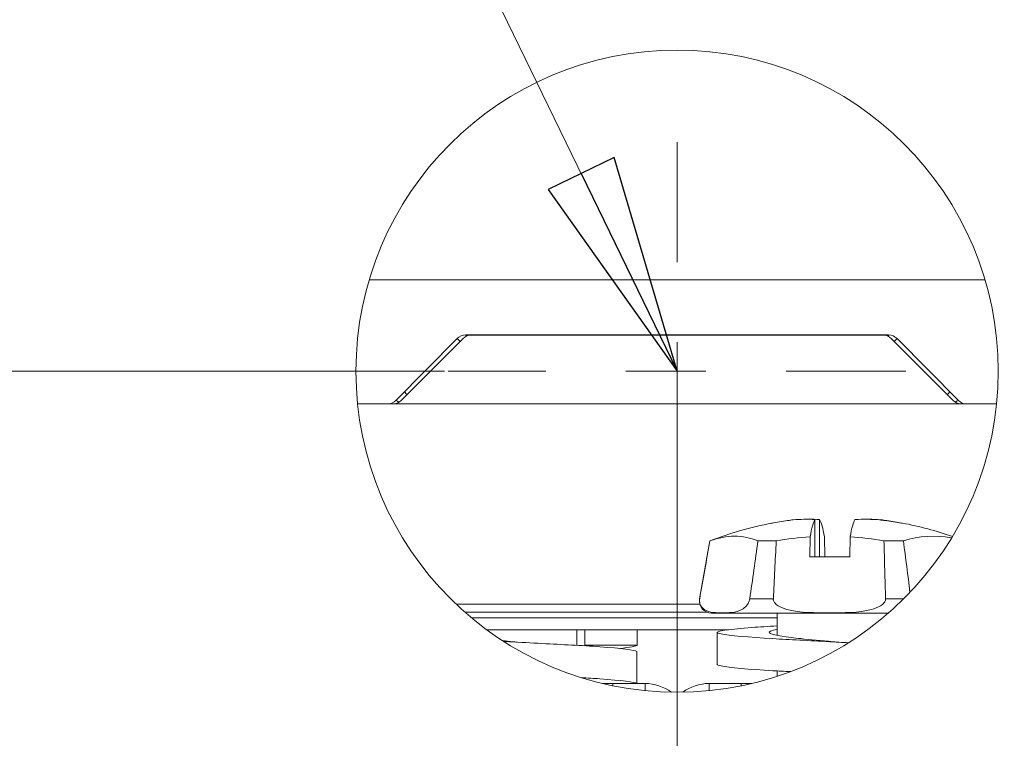
# Model space of a CAD drawing. Units: inches. Extents: x 0.5 to 49.8, y 0.5 to 38.3.
# Drawn here: x 24.3 to 25.6, y 9 to 9.9 of the extents above; entities that cross this region are included whole.
import ezdxf

# ---------------------------------------------------------------- set-up
doc = ezdxf.new("R2010")
doc.units = ezdxf.units.IN
doc.header["$LTSCALE"] = 4.571429
doc.header["$MEASUREMENT"] = 0
doc.linetypes.add('CHAIN', pattern=[0.7087, 0.4724, -0.0591, 0.1181, -0.0591])
for name, color, linetype, lineweight in [('Center Mark (ANSI)', 7, 'Continuous', 5), ('Dimension (ANSI)', 7, 'Continuous', 5), ('Symbol (ANSI)', 7, 'Continuous', 5), ('Visible (ANSI)', 7, 'Continuous', 5), ('Visible Narrow (ANSI)', 7, 'Continuous', 5)]:
    doc.layers.add(name, color=color, linetype=linetype, lineweight=lineweight)
doc.styles.add('Note Text (ANSI)', font='tahoma.ttf')
doc.dimstyles.new('Default (ANSI)', dxfattribs={"dimscale": 4.571429, "dimtxt": 0.045, "dimasz": 0.096, "dimexe": 0.063, "dimexo": 0.001, "dimgap": 0.031, "dimtad": 0, "dimtih": 1, "dimtoh": 1, "dimrnd": 1e-08, "dimzin": 4, "dimdsep": 46, "dimtxsty": 'Note Text (ANSI)', "dimblk": 'Filled-2', "dimcen": 0.09, "dimdle": 0.394, "dimclrd": 256, "dimclre": 256, "dimclrt": 256, "dimadec": 0, "dimazin": 1, "dimtfac": 2.666667, "dimtofl": 0, "dimtmove": 0, "dimatfit": 3, "dimldrblk": 'Filled-1', "dimfxl": 1, "dimtolj": 1, "dimtzin": 4, "dimlwd": -1, "dimlwe": -1, "dimarcsym": 0})
doc.dimstyles.new('Default (ANSI)$7', dxfattribs={"dimscale": 4.571429, "dimtxt": 0.045, "dimasz": 0.06, "dimexe": 0.063, "dimexo": 0.001, "dimgap": 0.031, "dimtad": 0, "dimtih": 1, "dimtoh": 1, "dimrnd": 1e-08, "dimzin": 4, "dimdsep": 46, "dimtxsty": 'Note Text (ANSI)', "dimblk": 'Filled-2', "dimcen": 0.09, "dimdle": 0.394, "dimclrd": 256, "dimclre": 256, "dimclrt": 256, "dimadec": 0, "dimazin": 1, "dimtfac": 2.666667, "dimtofl": 0, "dimtmove": 0, "dimatfit": 3, "dimldrblk": 'Filled-1', "dimfxl": 1, "dimtolj": 1, "dimtzin": 4, "dimlwd": -1, "dimlwe": -1, "dimarcsym": 0})

# ---------------------------------------------------------------- blocks, each defined once
blk = doc.blocks.new('Filled-1')
at = {"color": 0}
for p, q in [((0, 0), (-1, 0.1667)), ((-1, 0.1667), (-1, -0.1667)), ((-1, 0), (0, 0)), ((-1, -0.1667), (0, 0))]:
    blk.add_line(p, q, dxfattribs=at)
at = {"color": 0, "flags": 128}
blk.add_lwpolyline([(-1, -0.1667), (0, 0), (-1, 0.1667), (-1, -0.1667)], dxfattribs=at)
at = {"color": 0}
blk.add_solid([(-1, -0.1667), (0, 0), (-1, 0.1667), (-1, -0.1667)], dxfattribs=at)
blk = doc.blocks.new('Filled-2')
at = {"color": 0}
for p, q in [((0, 0), (-1, 0.1042)), ((-1, 0.1042), (-1, -0.1042)), ((-1, 0), (0, 0)), ((-1, -0.1042), (0, 0))]:
    blk.add_line(p, q, dxfattribs=at)
at = {"color": 0, "flags": 128}
blk.add_lwpolyline([(-1, -0.1042), (0, 0), (-1, 0.1042), (-1, -0.1042)], dxfattribs=at)
at = {"color": 0}
blk.add_solid([(-1, -0.1042), (0, 0), (-1, 0.1042), (-1, -0.1042)], dxfattribs=at)
blk = doc.blocks.new('*D23')
at = {"layer": 'Defpoints', "color": 0}
for p in [(21.2907, 9.418), (24.8571, 9.418), (22.998, 8.348)]:
    blk.add_point(p, dxfattribs=at)
at = {"layer": 'Dimension (ANSI)'}
for p, q in [((21.2907, 9.8569), (21.2907, 10.6057)), ((21.2907, 10.6057), (21.7295, 10.6057)), ((24.8525, 9.418), (21.0027, 9.418)), ((22.9934, 8.348), (21.0027, 8.348)), ((21.2907, 7.9092), (21.2907, 7.4703))]:
    blk.add_line(p, q, dxfattribs=at)
at = {"layer": 'Dimension (ANSI)', "xscale": 0.4388571466718405, "yscale": 0.4388571466718405, "zscale": 0.4388571466718405}
for p, rotation in [((21.2907, 9.418), 270), ((21.2907, 8.348), 90)]:
    blk.add_blockref('Filled-2', p, dxfattribs=dict(at, rotation=rotation))
at = {"layer": 'Dimension (ANSI)', "insert": (22.1849, 10.6057), "char_height": 0.20571, "attachment_point": 5, "style": 'Note Text (ANSI)'}
blk.add_mtext('\\A1; 1.07\\P[27]', dxfattribs=at)
blk = doc.blocks.new('*D24')
at = {"layer": 'Defpoints', "color": 0}
for p in [(25.1428, 9.418), (23.2837, 8.348), (25.1428, 7.6479)]:
    blk.add_point(p, dxfattribs=at)
at = {"layer": 'Dimension (ANSI)'}
for p, q in [((25.1428, 9.4135), (25.1428, 7.3599)), ((23.2837, 8.3435), (23.2837, 7.3599)), ((23.2837, 7.6479), (22.8448, 7.6479)), ((24.7039, 7.6479), (23.7225, 7.6479))]:
    blk.add_line(p, q, dxfattribs=at)
at = {"layer": 'Dimension (ANSI)', "xscale": 0.4388571466718405, "yscale": 0.4388571466718405, "zscale": 0.4388571466718405, "rotation": 180}
blk.add_blockref('Filled-2', (23.2837, 7.6479), dxfattribs=at)
at = {"layer": 'Dimension (ANSI)', "xscale": 0.4388571466718405, "yscale": 0.4388571466718405, "zscale": 0.4388571466718405}
blk.add_blockref('Filled-2', (25.1428, 7.6479), dxfattribs=at)
at = {"layer": 'Dimension (ANSI)', "insert": (22.389, 7.6479), "char_height": 0.20571, "attachment_point": 5, "style": 'Note Text (ANSI)'}
blk.add_mtext('\\A1; 1.86\\P[47]', dxfattribs=at)

msp = doc.modelspace()

# ---------------------------------------------------------------- linework, layer by layer
at = {"layer": 'Center Mark (ANSI)', "linetype": 'CHAIN', "ltscale": 0.069341}
for p, q in [((25.1428, 9.7038), (25.1428, 9.1323)), ((25.4285, 9.418), (24.8571, 9.418))]:
    msp.add_line(p, q, dxfattribs=at)
at = {"layer": 'Visible (ANSI)'}
for p, q in [((24.7584, 9.5322), (25.5272, 9.5322)), ((24.8681, 9.4587), (24.7917, 9.3815)), ((24.7982, 9.3815), (24.8755, 9.4587)), ((25.4068, 9.4632), (24.8788, 9.4632)), ((24.8861, 9.4631), (25.3995, 9.4631)), ((25.4101, 9.4587), (25.4874, 9.3815)), ((25.4939, 9.3815), (25.4175, 9.4587)), ((24.7439, 9.3771), (24.7876, 9.3771)), ((25.4966, 9.3771), (24.789, 9.3771)), ((25.498, 9.3771), (25.5417, 9.3771)), ((25.3149, 9.186), (25.3149, 9.2328)), ((25.3207, 9.186), (25.3207, 9.2328)), ((25.3089, 9.2112), (25.3086, 9.186)), ((25.3267, 9.2112), (25.327, 9.186)), ((25.3588, 9.2112), (25.3585, 9.186)), ((25.1836, 9.206), (25.1709, 9.1337)), ((25.1836, 9.206), (25.1837, 9.206)), ((25.2664, 9.206), (25.2437, 9.206)), ((25.4255, 9.206), (25.4011, 9.206)), ((25.3585, 9.186), (25.3086, 9.186)), ((24.8777, 9.1172), (25.1799, 9.1172)), ((25.4066, 9.116), (25.1856, 9.116)), ((25.2677, 9.116), (25.2677, 9.088)), ((24.905, 9.0952), (25.2071, 9.0952)), ((25.0177, 9.0952), (25.0177, 9.0757)), ((25.0277, 9.076), (25.0277, 9.0952)), ((25.0927, 9.0952), (25.0927, 9.076)), ((25.1927, 9.0518), (25.1927, 9.0918)), ((25.0927, 9.076), (25.0277, 9.076)), ((25.0925, 9.068), (25.0925, 9.028)), ((25.2677, 9.0438), (25.2677, 9.037)), ((25.0495, 9.028), (25.0627, 9.028)), ((25.1027, 9.028), (25.0627, 9.028)), ((25.1027, 9.028), (25.1027, 9.0191)), ((25.2227, 9.028), (25.1827, 9.028)), ((25.1827, 9.019), (25.1827, 9.028)), ((25.2227, 9.028), (25.2361, 9.028))]:
    msp.add_line(p, q, dxfattribs=at)
msp.add_circle((25.1428, 9.418), 0.401, dxfattribs=at)
for centre, radius, start, end in [((24.8788, 9.4482), 0.015, 90, 135.3), ((24.8861, 9.4481), 0.015, 90, 135), ((25.3995, 9.4481), 0.015, 45, 90), ((25.4068, 9.4482), 0.015, 44.7, 90), ((24.781, 9.3921), 0.015, 270, 315.3), ((24.7876, 9.3921), 0.015, 275.5095, 315), ((25.498, 9.3921), 0.015, 225, 264.4905), ((25.5046, 9.3921), 0.015, 224.7, 270), ((24.7876, 9.3921), 0.015, 270, 275.5095), ((25.498, 9.3921), 0.015, 264.4905, 270), ((25.3427, 8.799), 0.437, 100.7353, 111.3527), ((25.3427, 8.799), 0.437, 70.7796, 79.2647), ((25.1856, 9.131), 0.015, 170, 270), ((25.1027, 8.973), 0.055, 53.2405, 90), ((25.1827, 8.973), 0.055, 90, 126.7627)]:
    msp.add_arc(centre, radius, start, end, dxfattribs=at)
for centre, major_axis, ratio, start_param, end_param in [((25.3045, 8.799), (0, 0.4341), 0.661569, 6.247163, 6.342273), ((25.309, 8.799), (0, 0.4341), 0.749885, 6.247164, 6.290534), ((25.3178, 8.799), (0, 0.4363), 0.062449, 0.108174, 0.334466), ((25.3178, 8.799), (0, 0.4363), 0.062449, 5.948719, 6.175011), ((25.3677, 8.799), (0, 0.4363), 0.062449, 0.108174, 0.334466), ((25.3765, 8.799), (0, 0.4341), 0.749885, 6.224098, 6.319208), ((25.381, 8.799), (0, 0.4341), 0.661569, 6.224099, 6.290534), ((25.3418, 8.7991), (0, 0.4366), 0.998048, 0.140685, 0.187116), ((25.2617, 8.799), (0, 0.4294), 0.062449, 6.271753, 6.318121), ((25.2801, 9.2309), (-0.01, -0.0015), 0.048021, 3.857547, 4.642902), ((25.4023, 9.2309), (-0.01, 0.0014), 0.065471, 4.658968, 5.444322), ((25.4054, 9.2309), (-0.01, 0.0015), 0.048021, 4.781876, 5.567231), ((25.3418, 8.7992), (0, 0.4366), 0.998048, 6.096069, 6.1425), ((25.3437, 8.7991), (0, 0.4366), 0.998048, 6.098972, 6.1425), ((25.4238, 8.799), (0, 0.4294), 0.062449, 6.271347, 6.318121), ((25.1552, 8.8359), (0.0738, 0.3746), 0.438182, 6.191679, 6.546813), ((25.3297, 8.8359), (0.3599, 0.1275), 0.982886, 1.290467, 1.402514), ((25.3297, 8.8359), (0.3599, 0.1275), 0.982886, 1.047379, 1.159426), ((25.5172, 8.8359), (-0.0791, 0.3736), 0.544704, 6.058649, 6.345974), ((46.2666, 7.3799), (9.2858, 47.1621), 0.438182, 1.618271, 1.619801), ((3.5841, 7.3799), (-9.2857, -47.1619), 0.438182, 1.693913, 1.695443), ((73.1843, 7.3799), (-45.3097, -16.0471), 0.982886, 5.898749, 5.90028), ((-22.5569, 7.3799), (45.3096, 16.0471), 0.982886, 5.974392, 5.975922), ((52.2604, 7.3799), (-9.953, 47.0258), 0.544704, 1.417431, 1.418786)]:
    msp.add_ellipse(centre, major_axis=major_axis, ratio=ratio, start_param=start_param, end_param=end_param, dxfattribs=at)
for points, knots in [([(25.2335, 9.1337), (25.2334, 9.1332), (25.2333, 9.1328), (25.233, 9.1313), (25.2325, 9.13), (25.2313, 9.1275), (25.2302, 9.126), (25.2276, 9.123), (25.2255, 9.1215), (25.2158, 9.1161), (25.2069, 9.1163), (25.1921, 9.1163), (25.1831, 9.1161), (25.1752, 9.1215), (25.1735, 9.123), (25.1719, 9.126), (25.1713, 9.1275), (25.1708, 9.13), (25.1707, 9.1313), (25.1709, 9.1328), (25.1709, 9.1332), (25.171, 9.1337)], [-0.5453614, -0.5453614, -0.5453614, -0.5453614, -0.5424962, -0.5424962, -0.5332978, -0.5332978, -0.5180404, -0.5180404, -0.4897138, -0.4897138, -0.3621898, -0.3621898, -0.2346657, -0.2346657, -0.2063391, -0.2063391, -0.1910817, -0.1910817, -0.1818833, -0.1818833, -0.1790181, -0.1790181, -0.1790181, -0.1790181]), ([(25.403, 9.1337), (25.4031, 9.1332), (25.403, 9.1328), (25.4028, 9.1313), (25.4021, 9.13), (25.4002, 9.1275), (25.3983, 9.126), (25.3934, 9.123), (25.3892, 9.1215), (25.3695, 9.1161), (25.3495, 9.1163), (25.3161, 9.1163), (25.296, 9.1161), (25.2764, 9.1215), (25.2722, 9.123), (25.2674, 9.126), (25.2656, 9.1275), (25.2637, 9.13), (25.2631, 9.1313), (25.2629, 9.1328), (25.2628, 9.1332), (25.2629, 9.1337)], [-0.5453614, -0.5453614, -0.5453614, -0.5453614, -0.5424962, -0.5424962, -0.5332978, -0.5332978, -0.5180404, -0.5180404, -0.4897138, -0.4897138, -0.3621898, -0.3621898, -0.2346657, -0.2346657, -0.2063391, -0.2063391, -0.1910817, -0.1910817, -0.1818833, -0.1818833, -0.1790181, -0.1790181, -0.1790181, -0.1790181]), ([(25.3334, 9.0802), (25.3077, 9.0816), (25.2827, 9.0829), (25.2624, 9.084), (25.2324, 9.0857), (25.2073, 9.0879), (25.1977, 9.0899), (25.1939, 9.0907), (25.1924, 9.0914), (25.1928, 9.092), (25.1939, 9.0937), (25.2096, 9.0959), (25.236, 9.0979), (25.2456, 9.0986), (25.2565, 9.0993), (25.2677, 9.0999)], [0, 0, 0, 0, 0.160148, 0.160148, 0.160148, 0.3970078, 0.3970078, 0.3970078, 0.4902213, 0.4902213, 0.4902213, 0.7270811, 0.7270811, 0.7270811, 0.8134508, 0.8134508, 0.8134508, 0.8134508]), ([(25.268, 9.0956), (25.2641, 9.0948), (25.2612, 9.094), (25.2595, 9.0933), (25.2585, 9.0929), (25.2579, 9.0924), (25.2578, 9.092), (25.2571, 9.0901), (25.2676, 9.0875), (25.2854, 9.0853), (25.2892, 9.0849), (25.2931, 9.0844), (25.2972, 9.084), (25.3087, 9.0829), (25.3229, 9.0816), (25.3374, 9.0802)], [0.3632585, 0.3632585, 0.3632585, 0.3632585, 0.4527033, 0.4527033, 0.4527033, 0.5097787, 0.5097787, 0.5097787, 0.7827766, 0.7827766, 0.7827766, 0.839852, 0.839852, 0.839852, 1, 1, 1, 1]), ([(25.0925, 9.068), (25.0902, 9.0697), (25.0733, 9.0719), (25.0461, 9.0739), (25.0354, 9.0747), (25.0234, 9.0754), (25.0109, 9.076), (24.9882, 9.0772), (24.9606, 9.0787), (24.9334, 9.0802)], [0, 0, 0, 0, 0.473721, 0.473721, 0.473721, 0.660148, 0.660148, 0.660148, 1, 1, 1, 1]), ([(25.0704, 9.0718), (25.0773, 9.0725), (25.0828, 9.0732), (25.0865, 9.0739), (25.0907, 9.0747), (25.0927, 9.0754), (25.0927, 9.076)], [-0.3636409, -0.3636409, -0.3636409, -0.3636409, -0.1940165, -0.1940165, -0.1940165, 0, 0, 0, 0]), ([(25.2843, 9.0428), (25.2766, 9.0433), (25.2692, 9.0437), (25.2624, 9.044), (25.2324, 9.0457), (25.2073, 9.0479), (25.1977, 9.0499), (25.1943, 9.0506), (25.1928, 9.0512), (25.1927, 9.0518)], [-0.8937148, -0.8937148, -0.8937148, -0.8937148, -0.839852, -0.839852, -0.839852, -0.6029922, -0.6029922, -0.6029922, -0.5200876, -0.5200876, -0.5200876, -0.5200876]), ([(25.0925, 9.028), (25.0902, 9.0297), (25.0733, 9.0319), (25.0461, 9.0339), (25.0389, 9.0344), (25.0311, 9.0349), (25.0229, 9.0354)], [-1, -1, -1, -1, -0.5262793, -0.5262793, -0.5262793, -0.4006764, -0.4006764, -0.4006764, -0.4006764])]:
    msp.add_open_spline(points, degree=3, knots=knots, dxfattribs=at)
for points in [[(24.925, 9.0814), (24.9291, 9.081), (24.9332, 9.0806), (24.9374, 9.0802)], [(24.9334, 9.0802), (24.931, 9.0803), (24.9286, 9.0804), (24.9262, 9.0806)], [(24.9374, 9.0802), (24.9392, 9.08), (24.941, 9.0798), (24.9427, 9.0797)], [(25.0271, 9.0751), (25.0275, 9.0755), (25.0277, 9.0758), (25.0277, 9.076)], [(25.3568, 9.0789), (25.349, 9.0793), (25.3412, 9.0798), (25.3334, 9.0802)], [(25.3374, 9.0802), (25.3392, 9.08), (25.341, 9.0798), (25.3427, 9.0797)]]:
    msp.add_open_spline(points, degree=3, dxfattribs=at)
at = {"layer": 'Visible Narrow (ANSI)'}
for p, q in [((24.8788, 9.4612), (24.8788, 9.4632)), ((24.9385, 9.4632), (24.9385, 9.4631)), ((25.3471, 9.4631), (25.3471, 9.4632)), ((25.4068, 9.4632), (25.4068, 9.4612)), ((25.3979, 9.2321), (25.3979, 9.2323)), ((25.4048, 9.2312), (25.4048, 9.2315)), ((25.1711, 9.1272), (24.8668, 9.1272)), ((25.1709, 9.1337), (25.171, 9.1337)), ((25.2629, 9.1337), (25.2335, 9.1337)), ((25.4255, 9.1337), (25.403, 9.1337)), ((25.2677, 9.11), (24.886, 9.11)), ((25.0627, 9.0251), (25.0627, 9.028)), ((25.2227, 9.028), (25.2227, 9.0251))]:
    msp.add_line(p, q, dxfattribs=at)
for centre, major_axis, ratio, start_param, end_param in [((24.8788, 9.4482), (-0.0107, 0.0106), 0.012406, 5.42492, 6.283185), ((24.9385, 9.4482), (0, 0.015), 0.872006, 6.219191, 6.283185), ((25.3471, 9.4482), (0, 0.015), 0.872006, 0, 0.063994), ((25.4068, 9.4482), (0.0107, 0.0106), 0.012406, 0, 0.858266), ((24.8024, 9.371), (-0.0107, 0.0106), 0.07728, 5.520115, 6.283185), ((24.8128, 9.3815), (-0.0107, 0.0106), 0.012406, 5.469036, 6.283185), ((25.4728, 9.3815), (0.0107, 0.0106), 0.012406, 0, 0.814149), ((25.4832, 9.371), (0.0107, 0.0106), 0.07728, 0, 0.76307)]:
    msp.add_ellipse(centre, major_axis=major_axis, ratio=ratio, start_param=start_param, end_param=end_param, dxfattribs=at)
msp.add_open_spline([(26.759, 9.7903), (26.733, 9.8056), (26.707, 9.8208), (26.681, 9.8361), (26.6489, 9.8549), (26.6169, 9.8737), (26.5848, 9.8926), (26.5527, 9.9114), (26.5206, 9.9302), (26.4886, 9.949), (26.4565, 9.9678), (26.4244, 9.9867), (26.3923, 10.0055), (26.3874, 10.0084), (26.3824, 10.0113), (26.3775, 10.0142), (26.3664, 10.0207), (26.3553, 10.0272), (26.3442, 10.0337), (26.3282, 10.0431), (26.3121, 10.0525), (26.2961, 10.0619), (26.2914, 10.0646), (26.2867, 10.0673), (26.282, 10.0701), (26.2787, 10.072), (26.2754, 10.074), (26.272, 10.076), (26.264, 10.0807), (26.256, 10.0854), (26.248, 10.0901), (26.232, 10.0995), (26.2159, 10.109), (26.1999, 10.1185), (26.1956, 10.1211), (26.1912, 10.1237), (26.1868, 10.1263), (26.1832, 10.1284), (26.1796, 10.1306), (26.1759, 10.1327), (26.1679, 10.1374), (26.1599, 10.1422), (26.1519, 10.1469), (26.1359, 10.1563), (26.1198, 10.1656), (26.1036, 10.1747), (26.0994, 10.177), (26.0953, 10.1794), (26.0911, 10.1817), (26.0872, 10.1839), (26.0832, 10.1861), (26.0792, 10.1882), (26.0711, 10.1927), (26.0629, 10.1971), (26.0547, 10.2015), (26.0383, 10.2102), (26.0218, 10.2187), (26.0051, 10.227), (26.0012, 10.2289), (25.9972, 10.2309), (25.9933, 10.2328), (25.9638, 10.2472), (25.934, 10.2609), (25.9037, 10.2739), (25.8694, 10.2885), (25.8346, 10.3022), (25.7993, 10.315), (25.7959, 10.3162), (25.7925, 10.3174), (25.7892, 10.3186), (25.7748, 10.3236), (25.7604, 10.3285), (25.746, 10.3332), (25.7281, 10.3391), (25.7103, 10.3446), (25.6924, 10.3499), (25.6566, 10.3605), (25.6206, 10.37), (25.5844, 10.3784), (25.5819, 10.379), (25.5794, 10.3796), (25.5769, 10.3801), (25.5432, 10.3878), (25.5093, 10.3946), (25.4753, 10.4005), (25.4387, 10.4068), (25.402, 10.4121), (25.3651, 10.4164), (25.3635, 10.4166), (25.3619, 10.4168), (25.3603, 10.4169), (25.325, 10.4209), (25.2895, 10.4239), (25.2539, 10.426), (25.2353, 10.4271), (25.2166, 10.4279), (25.1979, 10.4284), (25.1792, 10.429), (25.1604, 10.4292), (25.1416, 10.4292), (25.1409, 10.4292), (25.1403, 10.4292), (25.1396, 10.4292), (25.1215, 10.4292), (25.1034, 10.4289), (25.0853, 10.4284), (25.0665, 10.4278), (25.0478, 10.427), (25.0292, 10.4259), (24.9921, 10.4237), (24.9553, 10.4204), (24.9185, 10.4162), (24.9182, 10.4161), (24.9178, 10.4161), (24.9175, 10.416), (24.8804, 10.4117), (24.8435, 10.4063), (24.8067, 10.3999), (24.7711, 10.3936), (24.7356, 10.3864), (24.7003, 10.3782), (24.6991, 10.3779), (24.6978, 10.3776), (24.6966, 10.3773), (24.6783, 10.373), (24.66, 10.3684), (24.6419, 10.3636), (24.6255, 10.3592), (24.6092, 10.3546), (24.593, 10.3499), (24.5913, 10.3494), (24.5896, 10.3488), (24.5879, 10.3483), (24.5543, 10.3383), (24.5211, 10.3274), (24.4884, 10.3157), (24.4863, 10.3149), (24.4842, 10.3142), (24.4821, 10.3134), (24.4472, 10.3008), (24.4128, 10.2872), (24.3789, 10.2726), (24.3619, 10.2653), (24.3451, 10.2577), (24.3283, 10.25), (24.3144, 10.2435), (24.3007, 10.2369), (24.287, 10.2302), (24.2841, 10.2288), (24.2812, 10.2274), (24.2784, 10.2259), (24.2619, 10.2177), (24.2454, 10.2092), (24.2291, 10.2005), (24.221, 10.1962), (24.2128, 10.1918), (24.2047, 10.1873), (24.1998, 10.1846), (24.1949, 10.1819), (24.19, 10.1792), (24.1868, 10.1774), (24.1836, 10.1756), (24.1804, 10.1738), (24.1643, 10.1647), (24.1483, 10.1554), (24.1323, 10.146), (24.1243, 10.1413), (24.1163, 10.1366), (24.1083, 10.1319), (24.1039, 10.1293), (24.0995, 10.1267), (24.0951, 10.1241), (24.0915, 10.1219), (24.0879, 10.1198), (24.0843, 10.1177), (24.0684, 10.1083), (24.0524, 10.0988), (24.0364, 10.0894), (24.0284, 10.0847), (24.0204, 10.08), (24.0124, 10.0753), (24.0084, 10.0729), (24.0044, 10.0706), (24.0004, 10.0682), (23.9964, 10.0659), (23.9924, 10.0635), (23.9884, 10.0612), (23.9724, 10.0518), (23.9564, 10.0425), (23.9404, 10.0331), (23.9288, 10.0263), (23.9172, 10.0195), (23.9056, 10.0127), (23.9012, 10.0101), (23.8968, 10.0075), (23.8924, 10.0049), (23.8604, 9.9862), (23.8283, 9.9674), (23.7963, 9.9486), (23.7643, 9.9298), (23.7323, 9.9111), (23.7004, 9.8923), (23.6684, 9.8735), (23.6364, 9.8547), (23.6044, 9.8359), (23.5784, 9.8207), (23.5525, 9.8055), (23.5266, 9.7903)], degree=3, knots=[0, 0, 0, 0, 0.025546, 0.025546, 0.025546, 0.057074, 0.057074, 0.057074, 0.088602, 0.088602, 0.088602, 0.120129, 0.120129, 0.120129, 0.125, 0.125, 0.125, 0.135892, 0.135892, 0.135892, 0.151655, 0.151655, 0.151655, 0.15625, 0.15625, 0.15625, 0.159537, 0.159537, 0.159537, 0.167418, 0.167418, 0.167418, 0.18318, 0.18318, 0.18318, 0.1875, 0.1875, 0.1875, 0.191061, 0.191061, 0.191061, 0.198942, 0.198942, 0.198942, 0.214708, 0.214708, 0.214708, 0.21875, 0.21875, 0.21875, 0.222593, 0.222593, 0.222593, 0.230481, 0.230481, 0.230481, 0.246263, 0.246263, 0.246263, 0.25, 0.25, 0.25, 0.27786, 0.27786, 0.27786, 0.30949, 0.30949, 0.30949, 0.3125, 0.3125, 0.3125, 0.325311, 0.325311, 0.325311, 0.341141, 0.341141, 0.341141, 0.372809, 0.372809, 0.372809, 0.375, 0.375, 0.375, 0.404469, 0.404469, 0.404469, 0.436129, 0.436129, 0.436129, 0.4375, 0.4375, 0.4375, 0.467796, 0.467796, 0.467796, 0.483626, 0.483626, 0.483626, 0.499448, 0.499448, 0.499448, 0.5, 0.5, 0.5, 0.51527, 0.51527, 0.51527, 0.531101, 0.531101, 0.531101, 0.5625, 0.5625, 0.5625, 0.562768, 0.562768, 0.562768, 0.594429, 0.594429, 0.594429, 0.625, 0.625, 0.625, 0.626088, 0.626088, 0.626088, 0.641918, 0.641918, 0.641918, 0.65625, 0.65625, 0.65625, 0.657748, 0.657748, 0.657748, 0.6875, 0.6875, 0.6875, 0.689408, 0.689408, 0.689408, 0.721068, 0.721068, 0.721068, 0.736898, 0.736898, 0.736898, 0.75, 0.75, 0.75, 0.752728, 0.752728, 0.752728, 0.768557, 0.768557, 0.768557, 0.776472, 0.776472, 0.776472, 0.78125, 0.78125, 0.78125, 0.784387, 0.784387, 0.784387, 0.800217, 0.800217, 0.800217, 0.808132, 0.808132, 0.808132, 0.8125, 0.8125, 0.8125, 0.816047, 0.816047, 0.816047, 0.831877, 0.831877, 0.831877, 0.839792, 0.839792, 0.839792, 0.84375, 0.84375, 0.84375, 0.847707, 0.847707, 0.847707, 0.863537, 0.863537, 0.863537, 0.875, 0.875, 0.875, 0.879367, 0.879367, 0.879367, 0.911027, 0.911027, 0.911027, 0.942687, 0.942687, 0.942687, 0.974347, 0.974347, 0.974347, 1, 1, 1, 1], dxfattribs=at)

# ---------------------------------------------------------------- dimensions: what is measured, and where the dimension line sits
at = {"layer": 'Dimension (ANSI)'}
for base, p1, p2, angle, text, override, picture, middle in [((21.2907, 9.418), (22.998, 8.348), (24.8571, 9.418), 90, ' <>\\X[27]', {"dimgap": 0.031, "dimdec": 2, "dimpost": '\\X', "dimtol": 0, "dimlim": 0, "dimtp": 0, "dimtm": 0, "dimtdec": 2, "dimatfit": 1}, '*D23', (22.1849, 10.6057)), ((25.1428, 7.6479), (23.2837, 8.348), (25.1428, 9.418), 180, ' <>\\X[47]', {"dimgap": 0.031, "dimtih": 0, "dimtoh": 0, "dimdec": 2, "dimpost": '\\X', "dimtol": 0, "dimlim": 0, "dimtp": 0, "dimtm": 0, "dimtdec": 2, "dimatfit": 2}, '*D24', (22.389, 7.6479))]:
    dim = msp.add_linear_dim(base=base, p1=p1, p2=p2, angle=angle, text=text, dimstyle='Default (ANSI)', override=override, dxfattribs=at)
    dim.commit()
    dim.dimension.update_dxf_attribs({"geometry": picture, "text_midpoint": middle, "dimtype": 160})

# ---------------------------------------------------------------- leaders
at = {"layer": 'Symbol (ANSI)', "annotation_type": 0, "has_hookline": 1, "hookline_direction": 1, "text_width": 2.8663}
msp.add_leader([(25.1428, 9.418), (23.7051, 12.3759), (23.4309, 12.3759)], dimstyle='Default (ANSI)$7', override={"dimtad": 0}, dxfattribs=at)

doc.saveas('drawing.dxf')
